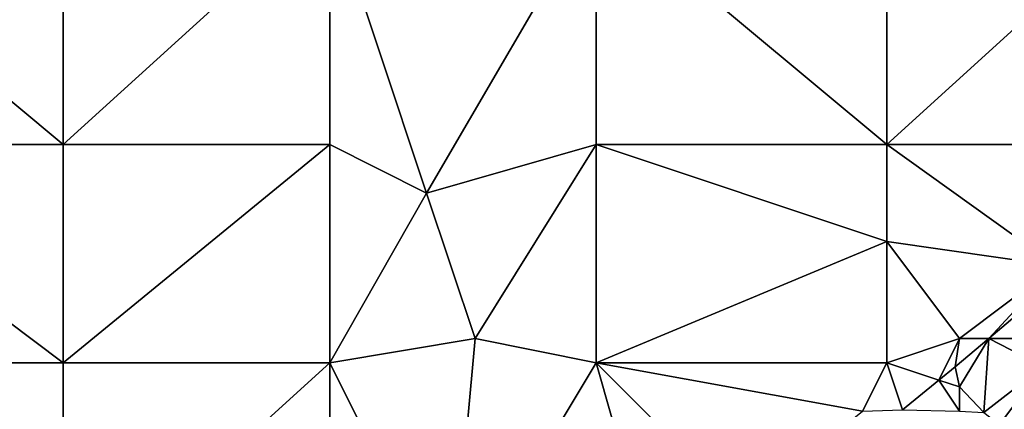
# Model space of a CAD drawing. Units: metres. Extents: x 75000 to 75625, y 344500 to 345000.
# Drawn here: x 75334 to 75375, y 344532 to 344548 of the extents above; entities that cross this region are included whole.
import ezdxf

# ---------------------------------------------------------------- set-up
doc = ezdxf.new("R2010")
doc.units = ezdxf.units.M
doc.layers.add('Terrain', color=15, linetype='Continuous')

msp = doc.modelspace()

# ---------------------------------------------------------------- linework, layer by layer
at = {"layer": 'Terrain'}
for points in [[(75324, 344553, 309.9), (75324, 344543, 308.81), (75336, 344543, 307.32), (75324, 344553, 309.9)], [(75336, 344553, 308.66), (75324, 344553, 309.9), (75336, 344543, 307.32), (75336, 344553, 308.66)], [(75336, 344553, 308.66), (75336, 344543, 307.32), (75347, 344553, 307.35), (75336, 344553, 308.66)], [(75347, 344553, 307.35), (75336, 344543, 307.32), (75347, 344543, 305.97), (75347, 344553, 307.35)], [(75347, 344553, 307.35), (75347, 344543, 305.97), (75351, 344541, 305.19), (75347, 344553, 307.35)], [(75358, 344553, 305.85), (75347, 344553, 307.35), (75351, 344541, 305.19), (75358, 344553, 305.85)], [(75358, 344553, 305.85), (75351, 344541, 305.19), (75358, 344543, 304.64), (75358, 344553, 305.85)], [(75358, 344553, 305.85), (75358, 344543, 304.64), (75370, 344543, 303.27), (75358, 344553, 305.85)], [(75370, 344553, 304.23), (75358, 344553, 305.85), (75370, 344543, 303.27), (75370, 344553, 304.23)], [(75370, 344553, 304.23), (75370, 344543, 303.27), (75381, 344553, 302.91), (75370, 344553, 304.23)], [(75381, 344553, 302.91), (75370, 344543, 303.27), (75381, 344543, 302.03), (75381, 344553, 302.91)], [(75336, 344534, 306.26), (75324, 344543, 308.81), (75324, 344534, 307.84), (75336, 344534, 306.26)], [(75336, 344543, 307.32), (75324, 344543, 308.81), (75336, 344534, 306.26), (75336, 344543, 307.32)], [(75336, 344543, 307.32), (75336, 344534, 306.26), (75347, 344543, 305.97), (75336, 344543, 307.32)], [(75347, 344543, 305.97), (75336, 344534, 306.26), (75347, 344534, 304.84), (75347, 344543, 305.97)], [(75347, 344543, 305.97), (75347, 344534, 304.84), (75351, 344541, 305.19), (75347, 344543, 305.97)], [(75358, 344543, 304.64), (75351, 344541, 305.19), (75353, 344535, 304.27), (75358, 344543, 304.64)], [(75358, 344543, 304.64), (75353, 344535, 304.27), (75358, 344534, 303.79), (75358, 344543, 304.64)], [(75370, 344543, 303.27), (75358, 344543, 304.64), (75370, 344539, 302.99), (75370, 344543, 303.27)], [(75370, 344539, 302.99), (75358, 344543, 304.64), (75358, 344534, 303.79), (75370, 344539, 302.99)], [(75370, 344543, 303.27), (75370, 344539, 302.99), (75377, 344538, 301.94), (75370, 344543, 303.27)], [(75370, 344543, 303.27), (75377, 344538, 301.94), (75381, 344543, 302.03), (75370, 344543, 303.27)], [(75351, 344541, 305.19), (75347, 344534, 304.84), (75353, 344535, 304.27), (75351, 344541, 305.19)], [(75370, 344539, 302.99), (75358, 344534, 303.79), (75370, 344534, 302.41), (75370, 344539, 302.99)], [(75370, 344539, 302.99), (75373, 344535, 302.07), (75377, 344538, 301.94), (75370, 344539, 302.99)], [(75370, 344539, 302.99), (75370, 344534, 302.41), (75373, 344535, 302.07), (75370, 344539, 302.99)], [(75377, 344538, 301.94), (75373, 344535, 302.07), (75374.218, 344535, 301.613), (75377, 344538, 301.94)], [(75377, 344538, 301.94), (75374.218, 344535, 301.613), (75377, 344537.345, 301.521), (75377, 344538, 301.94)], [(75374.218, 344535, 301.613), (75377, 344535, 301.83), (75377, 344537.345, 301.521), (75374.218, 344535, 301.613)], [(75353, 344535, 304.27), (75347, 344534, 304.84), (75352, 344524, 303.51), (75353, 344535, 304.27)], [(75358, 344534, 303.79), (75353, 344535, 304.27), (75352, 344524, 303.51), (75358, 344534, 303.79)], [(75373, 344535, 302.07), (75370, 344534, 302.41), (75372.155, 344533.282, 301.68), (75373, 344535, 302.07)], [(75373, 344535, 302.07), (75372.155, 344533.282, 301.68), (75372.825, 344533.826, 301.659), (75373, 344535, 302.07)], [(75374.218, 344535, 301.613), (75372.825, 344533.826, 301.659), (75373, 344533, 302), (75374.218, 344535, 301.613)], [(75374.218, 344535, 301.613), (75373, 344535, 302.07), (75372.825, 344533.826, 301.659), (75374.218, 344535, 301.613)], [(75374.218, 344535, 301.613), (75373, 344533, 302), (75374.009, 344531.939, 301.643), (75374.218, 344535, 301.613)], [(75374.218, 344535, 301.613), (75374.009, 344531.939, 301.643), (75376.458, 344533.849, 301.541), (75374.218, 344535, 301.613)], [(75374.218, 344535, 301.613), (75376.458, 344533.849, 301.541), (75377, 344535, 301.83), (75374.218, 344535, 301.613)], [(75324, 344534, 307.84), (75324, 344524, 306.73), (75336, 344524, 305.15), (75324, 344534, 307.84)], [(75336, 344534, 306.26), (75324, 344534, 307.84), (75336, 344524, 305.15), (75336, 344534, 306.26)], [(75336, 344534, 306.26), (75336, 344524, 305.15), (75347, 344534, 304.84), (75336, 344534, 306.26)], [(75347, 344534, 304.84), (75336, 344524, 305.15), (75347, 344524, 303.95), (75347, 344534, 304.84)], [(75347, 344534, 304.84), (75347, 344524, 303.95), (75352, 344524, 303.51), (75347, 344534, 304.84)], [(75358, 344534, 303.79), (75352, 344524, 303.51), (75360, 344527, 302.93), (75358, 344534, 303.79)], [(75358, 344534, 303.79), (75360, 344527, 302.93), (75364, 344528, 302.43), (75358, 344534, 303.79)], [(75358, 344534, 303.79), (75364, 344528, 302.43), (75369, 344532, 302.29), (75358, 344534, 303.79)], [(75370, 344534, 302.41), (75358, 344534, 303.79), (75369, 344532, 302.29), (75370, 344534, 302.41)], [(75370, 344534, 302.41), (75369, 344532, 302.29), (75370.648, 344532.057, 301.727), (75370, 344534, 302.41)], [(75370, 344534, 302.41), (75370.648, 344532.057, 301.727), (75372.155, 344533.282, 301.68), (75370, 344534, 302.41)], [(75373, 344533, 302), (75372.825, 344533.826, 301.659), (75372.155, 344533.282, 301.68), (75373, 344533, 302)], [(75376.458, 344533.849, 301.541), (75374.009, 344531.939, 301.643), (75374.653, 344531.448, 301.594), (75376.458, 344533.849, 301.541)], [(75376.458, 344533.849, 301.541), (75374.653, 344531.448, 301.594), (75377.333, 344531.157, 300.874), (75376.458, 344533.849, 301.541)], [(75373, 344532, 302), (75372.155, 344533.282, 301.68), (75370.648, 344532.057, 301.727), (75373, 344532, 302)], [(75373, 344533, 302), (75372.155, 344533.282, 301.68), (75373, 344532, 302), (75373, 344533, 302)], [(75373, 344533, 302), (75373, 344532, 302), (75374.009, 344531.939, 301.643), (75373, 344533, 302)]]:
    msp.add_3dface(points, dxfattribs=at)

doc.saveas('drawing.dxf')
